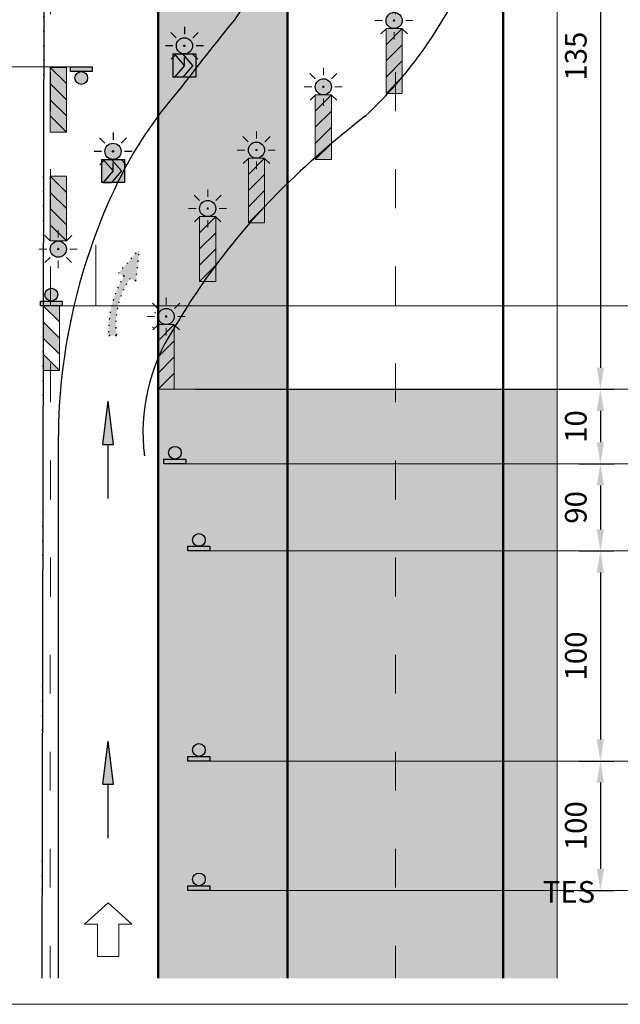
# Model space of a CAD drawing. Units: millimetres. Extents: x -32235 to 13406, y -18616 to 14387.
# Drawn here: x -15389 to -15333, y 5711 to 5802 of the extents above; entities that cross this region are included whole.
import ezdxf

# ---------------------------------------------------------------- set-up
doc = ezdxf.new("R2010")
doc.units = ezdxf.units.MM
for name, pattern in [('ACAD_ISO03W100', [30, 12, -18]), ('DASHDOTX2', [50.8, 25.4, -12.7, 0, -12.7]), ('DOT', [0.25, 0, -0.25])]:
    doc.linetypes.add(name, pattern=pattern)
for name, color, linetype, lineweight in [('BRŪKŠNINĖ', 250, 'ACAD_ISO03W100', 13), ('Matmenys1', 8, 'Continuous', 13), ('PAGRINDINĖ', 250, 'Continuous', 30), ('PLONOJI IŠTISINĖ', 250, 'Continuous', 13)]:
    doc.layers.add(name, color=color, linetype=linetype, lineweight=lineweight)
doc.layers.add('SEGMENTAI', color=7, linetype='Continuous')
doc.layers.add('TAŠKINĖ', color=250, linetype='DOT')
doc.styles.get("Standard").update_dxf_attribs({"font": 'times.ttf'})
doc.dimstyles.new('ISO-25', dxfattribs={"dimtxt": 2, "dimasz": 2, "dimexe": 1.25, "dimexo": 2, "dimgap": 1, "dimtad": 1, "dimtxsty": 'Standard', "dimcen": 2, "dimadec": 0, "dimazin": 0, "dimtfac": 1, "dimtmove": 0, "dimatfit": 3, "dimfxl": 1.25, "dimarcsym": 0})

# ---------------------------------------------------------------- blocks, each defined once
blk = doc.blocks.new('*D256')
at = {"layer": 'Defpoints', "color": 0, "transparency": 16777216}
for p in [(-15374.805, 5767.642), (-15335.305, 5760.731), (-15335.305, 5760.731)]:
    blk.add_point(p, dxfattribs=at)
at = {"layer": 'Matmenys1', "color": 0, "lineweight": -2, "transparency": 16777216}
for p, q in [((-15372.805, 5767.642), (-15334.055, 5767.642)), ((-15335.305, 5765.642), (-15335.305, 5762.731)), ((-15337.305, 5760.731), (-15336.555, 5760.731))]:
    blk.add_line(p, q, dxfattribs=at)
at = {"layer": 'Matmenys1', "color": 0, "transparency": 16777216}
for points in [[(-15335.638, 5765.642), (-15334.971, 5765.642), (-15335.305, 5767.642)], [(-15335.638, 5762.731), (-15334.971, 5762.731), (-15335.305, 5760.731)]]:
    blk.add_solid(points, dxfattribs=at)
at = {"layer": 'Matmenys1', "color": 0, "transparency": 16777216, "insert": (-15337.322, 5764.187), "char_height": 2, "attachment_point": 5, "rotation": 90}
blk.add_mtext('10', dxfattribs=at)
blk = doc.blocks.new('*D254')
at = {"layer": 'Defpoints', "color": 0, "transparency": 16777216}
for p in [(-15339.305, 5760.731), (-15339.305, 5752.651), (-15335.305, 5752.651)]:
    blk.add_point(p, dxfattribs=at)
at = {"layer": 'Matmenys1', "color": 0, "lineweight": -2, "transparency": 16777216}
for p, q in [((-15337.305, 5760.731), (-15334.055, 5760.731)), ((-15335.305, 5758.731), (-15335.305, 5754.651)), ((-15337.305, 5752.651), (-15334.055, 5752.651))]:
    blk.add_line(p, q, dxfattribs=at)
at = {"layer": 'Matmenys1', "color": 0, "transparency": 16777216}
for points in [[(-15335.638, 5758.731), (-15334.971, 5758.731), (-15335.305, 5760.731)], [(-15335.638, 5754.651), (-15334.971, 5754.651), (-15335.305, 5752.651)]]:
    blk.add_solid(points, dxfattribs=at)
at = {"layer": 'Matmenys1', "color": 0, "transparency": 16777216, "insert": (-15337.325, 5756.691), "char_height": 2, "attachment_point": 5, "rotation": 90}
blk.add_mtext('90', dxfattribs=at)
blk = doc.blocks.new('*D257')
at = {"layer": 'Defpoints', "color": 0, "transparency": 16777216}
for p in [(-15339.305, 5752.651), (-15339.305, 5733.173), (-15335.305, 5733.173)]:
    blk.add_point(p, dxfattribs=at)
at = {"layer": 'Matmenys1', "color": 0, "lineweight": -2, "transparency": 16777216}
for p, q in [((-15337.305, 5752.651), (-15334.055, 5752.651)), ((-15335.305, 5750.651), (-15335.305, 5735.173)), ((-15337.305, 5733.173), (-15334.055, 5733.173))]:
    blk.add_line(p, q, dxfattribs=at)
at = {"layer": 'Matmenys1', "color": 0, "transparency": 16777216}
for points in [[(-15335.638, 5750.651), (-15334.971, 5750.651), (-15335.305, 5752.651)], [(-15335.638, 5735.173), (-15334.971, 5735.173), (-15335.305, 5733.173)]]:
    blk.add_solid(points, dxfattribs=at)
at = {"layer": 'Matmenys1', "color": 0, "transparency": 16777216, "insert": (-15337.322, 5742.912), "char_height": 2, "attachment_point": 5, "rotation": 90}
blk.add_mtext('100', dxfattribs=at)
blk = doc.blocks.new('*D255')
at = {"layer": 'Defpoints', "color": 0, "transparency": 16777216}
for p in [(-15339.305, 5733.173), (-15339.305, 5721.173), (-15335.305, 5721.173)]:
    blk.add_point(p, dxfattribs=at)
at = {"layer": 'Matmenys1', "color": 0, "lineweight": -2, "transparency": 16777216}
for p, q in [((-15337.305, 5733.173), (-15334.055, 5733.173)), ((-15335.305, 5731.173), (-15335.305, 5723.173)), ((-15337.305, 5721.173), (-15334.055, 5721.173))]:
    blk.add_line(p, q, dxfattribs=at)
at = {"layer": 'Matmenys1', "color": 0, "transparency": 16777216}
for points in [[(-15335.638, 5731.173), (-15334.971, 5731.173), (-15335.305, 5733.173)], [(-15335.638, 5723.173), (-15334.971, 5723.173), (-15335.305, 5721.173)]]:
    blk.add_solid(points, dxfattribs=at)
at = {"layer": 'Matmenys1', "color": 0, "transparency": 16777216, "insert": (-15337.322, 5727.173), "char_height": 2, "attachment_point": 5, "rotation": 90}
blk.add_mtext('100', dxfattribs=at)
blk = doc.blocks.new('*D560')
at = {"layer": 'Defpoints', "color": 0, "transparency": 16777216}
for p in [(-15343.555, 5829.42), (-15339.305, 5767.642), (-15335.305, 5767.642)]:
    blk.add_point(p, dxfattribs=at)
at = {"layer": 'PLONOJI IŠTISINĖ', "color": 0, "lineweight": -2, "transparency": 16777216}
for p, q in [((-15341.555, 5829.42), (-15334.055, 5829.42)), ((-15335.305, 5827.42), (-15335.305, 5769.642)), ((-15337.305, 5767.642), (-15334.055, 5767.642))]:
    blk.add_line(p, q, dxfattribs=at)
at = {"layer": 'PLONOJI IŠTISINĖ', "color": 0, "transparency": 16777216}
for points in [[(-15335.638, 5827.42), (-15334.971, 5827.42), (-15335.305, 5829.42)], [(-15335.638, 5769.642), (-15334.971, 5769.642), (-15335.305, 5767.642)]]:
    blk.add_solid(points, dxfattribs=at)
at = {"layer": 'PLONOJI IŠTISINĖ', "color": 0, "transparency": 16777216, "insert": (-15337.322, 5798.531), "char_height": 2, "attachment_point": 5, "rotation": 90}
blk.add_mtext('135', dxfattribs=at)
blk = doc.blocks.new('SEG3')
at = {"layer": 'SEGMENTAI', "lineweight": 9}
blk.add_hatch(color=2, dxfattribs=at).paths.add_polyline_path([(-16250.387, 6901.92, 1), (-16251.887, 6901.92, 1)])
at = {"layer": 'SEGMENTAI', "ltscale": 0.1}
h = blk.add_hatch(color=7, dxfattribs=at)
edge = h.paths.add_edge_path()
edge.add_arc((-16251.137, 6901.92), 0.0715, 0, 360)
at = {"layer": 'SEGMENTAI', "ltscale": 0.1, "true_color": 0xffffff}
for points in [[(-16252.208, 6899.027), (-16252.055, 6899.027), (-16251.137, 6900.099), (-16252.055, 6901.17), (-16252.208, 6901.17)], [(-16251.284, 6901.17), (-16250.365, 6900.099), (-16251.284, 6899.027), (-16250.065, 6899.027), (-16250.065, 6901.17)]]:
    blk.add_hatch(color=7, dxfattribs=at).paths.add_polyline_path(points)
at = {"layer": 'SEGMENTAI', "linetype": 'DASHDOTX2'}
blk.add_hatch(color=1, dxfattribs=at).paths.add_polyline_path([(-16251.284, 6901.17), (-16252.055, 6901.17), (-16251.137, 6900.099), (-16252.055, 6899.027), (-16251.284, 6899.027), (-16250.365, 6900.099)])
at = {"layer": 'SEGMENTAI', "color": 0, "ltscale": 0.1}
for p, q in [((-16251.137, 6903.682), (-16251.137, 6902.993)), ((-16251.902, 6902.672), (-16252.396, 6903.166)), ((-16250.371, 6902.672), (-16249.877, 6903.166)), ((-16252.21, 6901.92), (-16252.884, 6901.92)), ((-16249.361, 6901.92), (-16250.064, 6901.92)), ((-16252.369, 6900.674), (-16251.888, 6901.155)), ((-16251.137, 6900.158), (-16251.137, 6900.847)), ((-16249.905, 6900.674), (-16250.385, 6901.155))]:
    blk.add_line(p, q, dxfattribs=at)
at = {"layer": 'SEGMENTAI', "color": 0}
for p, q in [((-16252.208, 6901.17), (-16252.208, 6899.027)), ((-16250.065, 6901.17), (-16250.065, 6899.027))]:
    blk.add_line(p, q, dxfattribs=at)
at = {"layer": 'SEGMENTAI', "color": 1}
for p, q in [((-16251.137, 6900.099), (-16252.055, 6901.17)), ((-16252.055, 6901.17), (-16251.284, 6901.17)), ((-16250.365, 6900.099), (-16251.284, 6901.17)), ((-16251.137, 6900.099), (-16252.055, 6899.027)), ((-16250.365, 6900.099), (-16251.284, 6899.027)), ((-16252.055, 6899.027), (-16251.278, 6899.033))]:
    blk.add_line(p, q, dxfattribs=at)
at = {"layer": 'SEGMENTAI', "color": 0}
for points in [[(-16252.208, 6901.17), (-16250.065, 6901.17)], [(-16250.065, 6899.027), (-16252.208, 6899.027)]]:
    blk.add_lwpolyline(points, dxfattribs=at)
at = {"layer": 'SEGMENTAI', "lineweight": 25}
blk.add_circle((-16251.137, 6901.92), 0.75, dxfattribs=at)
at = {"layer": 'SEGMENTAI', "color": 0, "ltscale": 0.1}
blk.add_circle((-16251.137, 6901.92), 0.0715, dxfattribs=at)

msp = doc.modelspace()

# ---------------------------------------------------------------- hatches: boundary and pattern name
for points in [[(-15382.411, 5797.093), (-15384.434, 5797.093), (-15384.434, 5797.525), (-15382.411, 5797.525)], [(-15387.206, 5775.823), (-15385.183, 5775.823), (-15385.183, 5775.391), (-15387.206, 5775.391)], [(-15375.756, 5761.164), (-15373.734, 5761.164), (-15373.734, 5760.731), (-15375.756, 5760.731)], [(-15373.532, 5753.083), (-15371.51, 5753.083), (-15371.51, 5752.651), (-15373.532, 5752.651)], [(-15373.532, 5733.605), (-15371.51, 5733.605), (-15371.51, 5733.173), (-15373.532, 5733.173)], [(-15373.532, 5721.605), (-15371.51, 5721.605), (-15371.51, 5721.173), (-15373.532, 5721.173)]]:
    msp.add_hatch(color=0).paths.add_polyline_path(points)
h = msp.add_hatch(color=0)
edge = h.paths.add_edge_path()
edge.add_arc((-15383.423, 5796.501), 0.592, 0, 360)
h = msp.add_hatch(color=0)
edge = h.paths.add_edge_path()
edge.add_arc((-15386.194, 5776.415), 0.592, 0, 360)
at = {"ltscale": 0.1, "true_color": 0xbaafa0}
msp.add_hatch(color=253, dxfattribs=at).paths.add_polyline_path([(-15364.305, 5767.642), (-15339.305, 5767.642), (-15339.305, 5713.037), (-15364.305, 5713.037)])
h = msp.add_hatch(color=0)
edge = h.paths.add_edge_path()
edge.add_arc((-15374.745, 5761.756), 0.592, 0, 360)
h = msp.add_hatch(color=0)
edge = h.paths.add_edge_path()
edge.add_arc((-15372.521, 5753.675), 0.592, 0, 360)
h = msp.add_hatch(color=0)
edge = h.paths.add_edge_path()
edge.add_arc((-15372.521, 5734.197), 0.592, 0, 360)
h = msp.add_hatch(color=0)
edge = h.paths.add_edge_path()
edge.add_arc((-15372.521, 5722.197), 0.592, 0, 360)
at = {"layer": 'PLONOJI IŠTISINĖ'}
msp.add_hatch(color=3, dxfattribs=at).paths.add_polyline_path([(-15376.305, 5968.037), (-15364.305, 5968.037), (-15364.305, 5713.037), (-15376.305, 5713.037)])
at = {"layer": 'PLONOJI IŠTISINĖ', "lineweight": 9}
for points in [[(-15353.676, 5801.832, 1), (-15355.176, 5801.832, 1)], [(-15360.23, 5795.685, 1), (-15361.73, 5795.685, 1)], [(-15366.434, 5789.82, 1), (-15367.934, 5789.82, 1)], [(-15370.954, 5784.401, 1), (-15372.454, 5784.401, 1)], [(-15384.805, 5780.642, -1), (-15386.305, 5780.642, -1)], [(-15374.805, 5774.392, 1), (-15376.305, 5774.392, 1)]]:
    msp.add_hatch(color=2, dxfattribs=at).paths.add_polyline_path(points)
at = {"layer": 'PLONOJI IŠTISINĖ', "ltscale": 0.1}
h = msp.add_hatch(color=7, dxfattribs=at)
edge = h.paths.add_edge_path()
edge.add_arc((-15354.426, 5801.832), 0.0715, 0, 360)
at = {"layer": 'PLONOJI IŠTISINĖ', "lineweight": 9}
h = msp.add_hatch(color=10, dxfattribs=at)
h.paths.add_polyline_path([(-15353.676, 5801.082), (-15355.176, 5801.082), (-15355.176, 5799.582)])
h.paths.add_polyline_path([(-15353.676, 5799.582), (-15355.176, 5798.082), (-15355.176, 5796.582), (-15353.676, 5798.082)])
h.paths.add_polyline_path([(-15353.676, 5796.582), (-15355.176, 5795.082), (-15353.676, 5795.082)])
at = {"layer": 'PLONOJI IŠTISINĖ', "true_color": 0xffffff}
for points in [[(-15355.176, 5799.582), (-15355.176, 5798.082), (-15353.676, 5799.582), (-15353.676, 5801.082)], [(-15353.676, 5798.082), (-15355.176, 5796.582), (-15355.176, 5796.424), (-15353.834, 5796.424), (-15353.676, 5796.582)], [(-15355.176, 5796.582), (-15355.176, 5795.082), (-15353.676, 5796.582), (-15353.676, 5798.082)], [(-15384.963, 5796.148), (-15386.305, 5796.148), (-15386.305, 5797.489)], [(-15384.805, 5794.489), (-15384.805, 5795.989), (-15386.305, 5797.489), (-15386.305, 5795.989)], [(-15384.805, 5794.489), (-15386.305, 5795.989), (-15386.305, 5796.148), (-15384.963, 5796.148), (-15384.805, 5795.989)], [(-15353.834, 5796.424), (-15355.176, 5796.424), (-15355.176, 5795.082)], [(-15384.805, 5791.489), (-15384.805, 5792.989), (-15386.305, 5794.489), (-15386.305, 5792.989)], [(-15361.73, 5793.435), (-15361.73, 5791.935), (-15360.23, 5793.435), (-15360.23, 5794.935)], [(-15360.23, 5791.935), (-15361.73, 5790.435), (-15361.73, 5790.276), (-15360.389, 5790.276), (-15360.23, 5790.435)], [(-15361.73, 5790.435), (-15361.73, 5788.935), (-15360.23, 5790.435), (-15360.23, 5791.935)], [(-15360.389, 5790.276), (-15361.73, 5790.276), (-15361.73, 5788.935)], [(-15367.934, 5787.57), (-15367.934, 5786.07), (-15366.434, 5787.57), (-15366.434, 5789.07)], [(-15384.963, 5786.05), (-15386.305, 5786.05), (-15386.305, 5787.392)], [(-15384.805, 5784.392), (-15384.805, 5785.892), (-15386.305, 5787.392), (-15386.305, 5785.892)], [(-15384.805, 5784.392), (-15386.305, 5785.892), (-15386.305, 5786.05), (-15384.963, 5786.05), (-15384.805, 5785.892)], [(-15366.434, 5786.07), (-15367.934, 5784.57), (-15367.934, 5784.412), (-15366.593, 5784.412), (-15366.434, 5784.57)], [(-15367.934, 5784.57), (-15367.934, 5783.07), (-15366.434, 5784.57), (-15366.434, 5786.07)], [(-15384.805, 5781.392), (-15384.805, 5782.892), (-15386.305, 5784.392), (-15386.305, 5782.892)], [(-15366.593, 5784.412), (-15367.934, 5784.412), (-15367.934, 5783.07)], [(-15372.454, 5782.151), (-15372.454, 5780.651), (-15370.954, 5782.151), (-15370.954, 5783.651)], [(-15370.954, 5780.651), (-15372.454, 5779.151), (-15372.454, 5778.992), (-15371.113, 5778.992), (-15370.954, 5779.151)], [(-15372.454, 5779.151), (-15372.454, 5777.651), (-15370.954, 5779.151), (-15370.954, 5780.651)], [(-15371.113, 5778.992), (-15372.454, 5778.992), (-15372.454, 5777.651)], [(-15376.305, 5772.142), (-15376.305, 5770.642), (-15374.805, 5772.142), (-15374.805, 5773.642)], [(-15374.805, 5770.642), (-15376.305, 5769.142), (-15376.305, 5768.984), (-15374.963, 5768.984), (-15374.805, 5769.142)], [(-15376.305, 5769.142), (-15376.305, 5767.642), (-15374.805, 5769.142), (-15374.805, 5770.642)], [(-15374.963, 5768.984), (-15376.305, 5768.984), (-15376.305, 5767.642)]]:
    msp.add_hatch(color=7, dxfattribs=at).paths.add_polyline_path(points)
at = {"layer": 'PLONOJI IŠTISINĖ', "lineweight": 9}
h = msp.add_hatch(color=10, dxfattribs=at)
h.paths.add_polyline_path([(-15384.805, 5791.489), (-15386.305, 5791.489), (-15386.305, 5792.989)])
h.paths.add_polyline_path([(-15384.805, 5792.989), (-15386.305, 5794.489), (-15386.305, 5795.989), (-15384.805, 5794.489)])
h.paths.add_polyline_path([(-15384.805, 5795.989), (-15386.305, 5797.489), (-15384.805, 5797.489)])
at = {"layer": 'PLONOJI IŠTISINĖ', "ltscale": 0.1}
h = msp.add_hatch(color=7, dxfattribs=at)
edge = h.paths.add_edge_path()
edge.add_arc((-15360.98, 5795.685), 0.0715, 0, 360)
at = {"layer": 'PLONOJI IŠTISINĖ', "lineweight": 9}
h = msp.add_hatch(color=10, dxfattribs=at)
h.paths.add_polyline_path([(-15360.23, 5794.935), (-15361.73, 5794.935), (-15361.73, 5793.435)])
h.paths.add_polyline_path([(-15360.23, 5793.435), (-15361.73, 5791.935), (-15361.73, 5790.435), (-15360.23, 5791.935)])
h.paths.add_polyline_path([(-15360.23, 5790.435), (-15361.73, 5788.935), (-15360.23, 5788.935)])
at = {"layer": 'PLONOJI IŠTISINĖ', "ltscale": 0.1}
h = msp.add_hatch(color=7, dxfattribs=at)
edge = h.paths.add_edge_path()
edge.add_arc((-15367.184, 5789.82), 0.0715, 0, 360)
at = {"layer": 'PLONOJI IŠTISINĖ', "lineweight": 9}
h = msp.add_hatch(color=10, dxfattribs=at)
h.paths.add_polyline_path([(-15366.434, 5789.07), (-15367.934, 5789.07), (-15367.934, 5787.57)])
h.paths.add_polyline_path([(-15366.434, 5787.57), (-15367.934, 5786.07), (-15367.934, 5784.57), (-15366.434, 5786.07)])
h.paths.add_polyline_path([(-15366.434, 5784.57), (-15367.934, 5783.07), (-15366.434, 5783.07)])
h = msp.add_hatch(color=10, dxfattribs=at)
h.paths.add_polyline_path([(-15384.805, 5781.392), (-15386.305, 5781.392), (-15386.305, 5782.892)])
h.paths.add_polyline_path([(-15384.805, 5782.892), (-15386.305, 5784.392), (-15386.305, 5785.892), (-15384.805, 5784.392)])
h.paths.add_polyline_path([(-15384.805, 5785.892), (-15386.305, 5787.392), (-15384.805, 5787.392)])
at = {"layer": 'PLONOJI IŠTISINĖ', "ltscale": 0.1}
h = msp.add_hatch(color=7, dxfattribs=at)
edge = h.paths.add_edge_path()
edge.add_arc((-15371.704, 5784.401), 0.0715, 0, 360)
at = {"layer": 'PLONOJI IŠTISINĖ', "lineweight": 9}
h = msp.add_hatch(color=10, dxfattribs=at)
h.paths.add_polyline_path([(-15370.954, 5783.651), (-15372.454, 5783.651), (-15372.454, 5782.151)])
h.paths.add_polyline_path([(-15370.954, 5782.151), (-15372.454, 5780.651), (-15372.454, 5779.151), (-15370.954, 5780.651)])
h.paths.add_polyline_path([(-15370.954, 5779.151), (-15372.454, 5777.651), (-15370.954, 5777.651)])
at = {"layer": 'PLONOJI IŠTISINĖ', "ltscale": 0.1}
h = msp.add_hatch(color=7, dxfattribs=at)
edge = h.paths.add_edge_path()
edge.add_arc((-15385.555, 5780.642), 0.0715, 0, 360)
for points in [[(-15378.036, 5780.627), (-15379.987, 5778.398), (-15378.354, 5777.682)], [(-15378.898, 5777.921), (-15379.171, 5778.04), (-15379.443, 5778.16, 0.15153), (-15380.881, 5772.628), (-15380.138, 5772.628, -0.190675)]]:
    msp.add_hatch(color=2, dxfattribs=at).paths.add_polyline_path(points)
at = {"layer": 'PLONOJI IŠTISINĖ', "lineweight": 9}
h = msp.add_hatch(color=10, dxfattribs=at)
h.paths.add_polyline_path([(-15385.444, 5769.391), (-15386.944, 5769.391), (-15386.944, 5770.891)])
h.paths.add_polyline_path([(-15385.444, 5770.891), (-15386.944, 5772.391), (-15386.944, 5773.891), (-15385.444, 5772.391)])
h.paths.add_polyline_path([(-15385.444, 5773.891), (-15386.944, 5775.391), (-15385.444, 5775.391)])
at = {"layer": 'PLONOJI IŠTISINĖ', "ltscale": 0.1}
h = msp.add_hatch(color=7, dxfattribs=at)
edge = h.paths.add_edge_path()
edge.add_arc((-15375.555, 5774.392), 0.0715, 0, 360)
at = {"layer": 'PLONOJI IŠTISINĖ', "lineweight": 9}
h = msp.add_hatch(color=10, dxfattribs=at)
h.paths.add_polyline_path([(-15374.805, 5773.642), (-15376.305, 5773.642), (-15376.305, 5772.142)])
h.paths.add_polyline_path([(-15374.805, 5772.142), (-15376.305, 5770.642), (-15376.305, 5769.142), (-15374.805, 5770.642)])
h.paths.add_polyline_path([(-15374.805, 5769.142), (-15376.305, 5767.642), (-15374.805, 5767.642)])
at = {"layer": 'PLONOJI IŠTISINĖ', "lineweight": 30}
for points in [[(-15381.43, 5762.532), (-15380.93, 5762.532), (-15380.43, 5762.532), (-15380.93, 5766.532)], [(-15381.43, 5731.02), (-15380.93, 5731.02), (-15380.43, 5731.02), (-15380.93, 5735.02)]]:
    msp.add_hatch(color=0, dxfattribs=at).paths.add_polyline_path(points)
at = {"layer": 'PLONOJI IŠTISINĖ', "ltscale": 2}
for points in [[(-15381.43, 5762.532), (-15380.93, 5762.532), (-15380.43, 5762.532), (-15380.93, 5766.532)], [(-15381.43, 5731.02), (-15380.93, 5731.02), (-15380.43, 5731.02), (-15380.93, 5735.02)]]:
    msp.add_hatch(color=2, dxfattribs=at).paths.add_polyline_path(points)

# ---------------------------------------------------------------- linework, layer by layer
at = {"color": 0}
for points in [[(-15382.411, 5797.093), (-15384.434, 5797.093), (-15384.434, 5797.525), (-15382.411, 5797.525)], [(-15387.206, 5775.823), (-15385.183, 5775.823), (-15385.183, 5775.391), (-15387.206, 5775.391)], [(-15375.756, 5761.164), (-15373.734, 5761.164), (-15373.734, 5760.731), (-15375.756, 5760.731)], [(-15373.532, 5753.083), (-15371.51, 5753.083), (-15371.51, 5752.651), (-15373.532, 5752.651)], [(-15373.532, 5733.605), (-15371.51, 5733.605), (-15371.51, 5733.173), (-15373.532, 5733.173)], [(-15373.532, 5721.605), (-15371.51, 5721.605), (-15371.51, 5721.173), (-15373.532, 5721.173)]]:
    msp.add_lwpolyline(points, close=True, dxfattribs=at)
for centre in [(-15383.423, 5796.501), (-15386.194, 5776.415), (-15374.745, 5761.756), (-15372.521, 5753.675), (-15372.521, 5734.197), (-15372.521, 5722.197)]:
    msp.add_circle(centre, 0.592, dxfattribs=at)
at = {"layer": 'BRŪKŠNINĖ', "color": 0, "ltscale": 0.3}
for p, q in [((-15386.194, 5968.037), (-15386.305, 5713.037)), ((-15354.305, 5968.037), (-15354.305, 5713.037))]:
    msp.add_line(p, q, dxfattribs=at)
at = {"layer": 'PAGRINDINĖ', "color": 0, "lineweight": 50}
for p, q in [((-15376.305, 5713.037), (-15376.305, 5968.037)), ((-15364.305, 5968.037), (-15364.305, 5713.037)), ((-15344.305, 5968.037), (-15344.305, 5713.037))]:
    msp.add_line(p, q, dxfattribs=at)
at = {"layer": 'PAGRINDINĖ', "color": 2}
for p, q in [((-15387.055, 5713.037), (-15386.81, 5838.104)), ((-15365.96, 5806.761), (-15369.225, 5801.911)), ((-15385.555, 5763.366), (-15385.555, 5713.037))]:
    msp.add_line(p, q, dxfattribs=at)
at = {"layer": 'PAGRINDINĖ', "color": 2, "ltscale": 2}
for p, q in [((-15381.43, 5762.532), (-15380.93, 5766.532)), ((-15380.43, 5762.532), (-15380.93, 5766.532)), ((-15381.43, 5762.532), (-15380.93, 5762.532)), ((-15380.93, 5757.532), (-15380.93, 5762.532)), ((-15380.93, 5762.532), (-15380.43, 5762.532)), ((-15381.43, 5731.02), (-15380.93, 5735.02)), ((-15380.43, 5731.02), (-15380.93, 5735.02)), ((-15381.43, 5731.02), (-15380.93, 5731.02)), ((-15380.93, 5726.02), (-15380.93, 5731.02)), ((-15380.93, 5731.02), (-15380.43, 5731.02))]:
    msp.add_line(p, q, dxfattribs=at)
at = {"layer": 'PAGRINDINĖ', "color": 2}
for centre, radius, start, end in [((-15384.818, 5822.652), 40.614, 313.03965, 336.77687), ((-15143.391, 5618.835), 290.719, 140.96963, 142.62749), ((-15345.655, 5770.141), 38.221, 138.83259, 154.14366), ((-15305.427, 5725.899), 84.665, 127.61189, 134.7444), ((-15330.545, 5762.823), 55.01, 154.14821, 179.80484), ((-15319.642, 5740.95), 63.971, 135.19121, 149.70842), ((-15360.12, 5763.643), 17.592, 147.02725, 187.12425)]:
    msp.add_arc(centre, radius, start, end, dxfattribs=at)
at = {"layer": 'PLONOJI IŠTISINĖ', "color": 0}
for p, q in [((-15339.305, 5713.037), (-15339.305, 5968.037)), ((-15414.756, 5797.525), (-15383.423, 5797.525)), ((-15382.078, 5781.045), (-15382.078, 5775.389)), ((-15321.519, 5775.391), (-15386.194, 5775.391)), ((-15375.555, 5767.642), (-15320.357, 5767.642)), ((-15374.745, 5760.731), (-15326.427, 5760.731)), ((-15331.265, 5752.651), (-15372.521, 5752.651)), ((-15330.437, 5733.173), (-15372.521, 5733.173)), ((-15331.944, 5721.173), (-15372.521, 5721.173)), ((-15383.129, 5718.037), (-15380.929, 5720.037)), ((-15380.929, 5720.037), (-15378.729, 5718.037)), ((-15381.929, 5718.037), (-15383.129, 5718.037)), ((-15381.929, 5718.037), (-15381.929, 5715.037)), ((-15379.929, 5715.037), (-15379.929, 5718.037)), ((-15379.929, 5718.037), (-15378.729, 5718.037)), ((-15381.929, 5715.037), (-15379.929, 5715.037))]:
    msp.add_line(p, q, dxfattribs=at)
at = {"layer": 'PLONOJI IŠTISINĖ', "color": 0, "ltscale": 0.1}
for p, q in [((-15356.201, 5801.832), (-15355.498, 5801.832)), ((-15353.353, 5801.832), (-15352.678, 5801.832)), ((-15355.657, 5800.586), (-15355.177, 5801.067)), ((-15354.426, 5800.07), (-15354.426, 5800.759)), ((-15353.194, 5800.586), (-15353.674, 5801.067)), ((-15360.98, 5797.446), (-15360.98, 5796.757)), ((-15361.746, 5796.436), (-15362.24, 5796.93)), ((-15360.215, 5796.436), (-15359.721, 5796.93)), ((-15362.756, 5795.685), (-15362.053, 5795.685)), ((-15359.907, 5795.685), (-15359.233, 5795.685)), ((-15362.212, 5794.439), (-15361.732, 5794.919)), ((-15360.98, 5793.923), (-15360.98, 5794.612)), ((-15359.748, 5794.439), (-15360.229, 5794.919)), ((-15367.184, 5791.582), (-15367.184, 5790.893)), ((-15367.95, 5790.572), (-15368.444, 5791.066)), ((-15366.419, 5790.572), (-15365.925, 5791.066)), ((-15368.96, 5789.82), (-15368.257, 5789.82)), ((-15366.111, 5789.82), (-15365.437, 5789.82)), ((-15368.416, 5788.575), (-15367.936, 5789.055)), ((-15365.952, 5788.575), (-15366.433, 5789.055)), ((-15367.184, 5788.059), (-15367.184, 5788.748)), ((-15371.704, 5786.162), (-15371.704, 5785.473)), ((-15372.47, 5785.152), (-15372.964, 5785.646)), ((-15370.939, 5785.152), (-15370.445, 5785.646)), ((-15373.48, 5784.401), (-15372.777, 5784.401)), ((-15370.632, 5784.401), (-15369.957, 5784.401)), ((-15372.936, 5783.155), (-15372.456, 5783.635)), ((-15371.704, 5782.639), (-15371.704, 5783.328)), ((-15370.473, 5783.155), (-15370.953, 5783.635)), ((-15385.555, 5782.404), (-15385.555, 5781.715)), ((-15386.32, 5781.394), (-15386.814, 5781.888)), ((-15384.789, 5781.394), (-15384.295, 5781.888)), ((-15387.33, 5780.642), (-15386.627, 5780.642)), ((-15384.482, 5780.642), (-15383.807, 5780.642)), ((-15386.786, 5779.396), (-15386.306, 5779.877)), ((-15384.323, 5779.396), (-15384.803, 5779.877)), ((-15385.555, 5778.88), (-15385.555, 5779.569)), ((-15375.555, 5776.154), (-15375.555, 5775.465)), ((-15376.32, 5775.144), (-15376.814, 5775.638)), ((-15374.789, 5775.144), (-15374.295, 5775.638)), ((-15377.33, 5774.392), (-15376.627, 5774.392)), ((-15374.482, 5774.392), (-15373.807, 5774.392)), ((-15376.786, 5773.147), (-15376.306, 5773.627)), ((-15375.555, 5772.631), (-15375.555, 5773.32)), ((-15374.323, 5773.147), (-15374.803, 5773.627)), ((-15469.976, 5710.62), (-15289.957, 5710.62))]:
    msp.add_line(p, q, dxfattribs=at)
at = {"layer": 'PLONOJI IŠTISINĖ', "color": 10}
for p, q in [((-15353.676, 5801.082), (-15355.176, 5799.582)), ((-15353.676, 5799.582), (-15355.176, 5798.082)), ((-15353.676, 5798.082), (-15355.176, 5796.582)), ((-15384.805, 5795.989), (-15386.305, 5797.489)), ((-15353.676, 5796.582), (-15355.176, 5795.082)), ((-15384.805, 5794.489), (-15386.305, 5795.989)), ((-15384.805, 5792.989), (-15386.305, 5794.489)), ((-15360.23, 5794.935), (-15361.73, 5793.435)), ((-15360.23, 5793.435), (-15361.73, 5791.935)), ((-15384.805, 5791.489), (-15386.305, 5792.989)), ((-15360.23, 5791.935), (-15361.73, 5790.435)), ((-15360.23, 5790.435), (-15361.73, 5788.935)), ((-15366.434, 5789.07), (-15367.934, 5787.57)), ((-15384.805, 5785.892), (-15386.305, 5787.392)), ((-15366.434, 5787.57), (-15367.934, 5786.07)), ((-15366.434, 5786.07), (-15367.934, 5784.57)), ((-15384.805, 5784.392), (-15386.305, 5785.892)), ((-15384.805, 5782.892), (-15386.305, 5784.392)), ((-15366.434, 5784.57), (-15367.934, 5783.07)), ((-15370.954, 5783.651), (-15372.454, 5782.151)), ((-15384.805, 5781.392), (-15386.305, 5782.892)), ((-15370.954, 5782.151), (-15372.454, 5780.651)), ((-15370.954, 5780.651), (-15372.454, 5779.151)), ((-15370.954, 5779.151), (-15372.454, 5777.651)), ((-15385.444, 5773.891), (-15386.944, 5775.391)), ((-15385.444, 5772.391), (-15386.944, 5773.891)), ((-15374.805, 5773.642), (-15376.305, 5772.142)), ((-15385.444, 5770.891), (-15386.944, 5772.391)), ((-15374.805, 5772.142), (-15376.305, 5770.642)), ((-15385.444, 5769.391), (-15386.944, 5770.891)), ((-15374.805, 5770.642), (-15376.305, 5769.142)), ((-15374.805, 5769.142), (-15376.305, 5767.642))]:
    msp.add_line(p, q, dxfattribs=at)
at = {"layer": 'PLONOJI IŠTISINĖ', "color": 0, "lineweight": 30}
for p, q in [((-15381.43, 5762.532), (-15380.93, 5766.532)), ((-15380.43, 5762.532), (-15380.93, 5766.532)), ((-15381.43, 5762.532), (-15380.93, 5762.532)), ((-15380.93, 5757.532), (-15380.93, 5762.532)), ((-15381.43, 5731.02), (-15380.93, 5735.02)), ((-15380.43, 5731.02), (-15380.93, 5735.02)), ((-15381.43, 5731.02), (-15380.93, 5731.02)), ((-15380.93, 5726.02), (-15380.93, 5731.02))]:
    msp.add_line(p, q, dxfattribs=at)
at = {"layer": 'PLONOJI IŠTISINĖ', "color": 7}
for points in [[(-15353.676, 5795.082), (-15355.176, 5795.082), (-15355.176, 5801.082), (-15353.676, 5801.082)], [(-15384.805, 5797.489), (-15386.305, 5797.489), (-15386.305, 5791.489), (-15384.805, 5791.489)], [(-15360.23, 5788.935), (-15361.73, 5788.935), (-15361.73, 5794.935), (-15360.23, 5794.935)], [(-15366.434, 5783.07), (-15367.934, 5783.07), (-15367.934, 5789.07), (-15366.434, 5789.07)], [(-15384.805, 5787.392), (-15386.305, 5787.392), (-15386.305, 5781.392), (-15384.805, 5781.392)], [(-15370.954, 5777.651), (-15372.454, 5777.651), (-15372.454, 5783.651), (-15370.954, 5783.651)], [(-15385.444, 5775.391), (-15386.944, 5775.391), (-15386.944, 5769.391), (-15385.444, 5769.391)], [(-15374.805, 5767.642), (-15376.305, 5767.642), (-15376.305, 5773.642), (-15374.805, 5773.642)]]:
    msp.add_lwpolyline(points, close=True, dxfattribs=at)
at = {"layer": 'PLONOJI IŠTISINĖ', "lineweight": 25}
for centre in [(-15354.426, 5801.832), (-15360.98, 5795.685), (-15367.184, 5789.82), (-15371.704, 5784.401), (-15385.555, 5780.642), (-15375.555, 5774.392)]:
    msp.add_circle(centre, 0.75, dxfattribs=at)
at = {"layer": 'PLONOJI IŠTISINĖ', "color": 0, "ltscale": 0.1}
for centre in [(-15354.426, 5801.832), (-15360.98, 5795.685), (-15367.184, 5789.82), (-15371.704, 5784.401), (-15385.555, 5780.642), (-15375.555, 5774.392)]:
    msp.add_circle(centre, 0.0715, dxfattribs=at)
at = {"layer": 'TAŠKINĖ', "color": 250, "ltscale": 5}
for p, q in [((-15387.055, 5713.037), (-15386.81, 5838.104)), ((-15365.96, 5806.761), (-15369.225, 5801.911)), ((-15385.555, 5763.366), (-15385.555, 5713.037))]:
    msp.add_line(p, q, dxfattribs=at)
at = {"layer": 'TAŠKINĖ', "color": 250, "ltscale": 2}
for p, q in [((-15379.987, 5778.398), (-15378.036, 5780.627)), ((-15378.354, 5777.682), (-15378.036, 5780.627)), ((-15379.443, 5778.16), (-15379.987, 5778.398)), ((-15378.354, 5777.682), (-15378.898, 5777.921)), ((-15380.138, 5772.628), (-15380.881, 5772.628)), ((-15380.881, 5772.628), (-15380.138, 5772.628)), ((-15381.43, 5762.532), (-15380.93, 5766.532)), ((-15380.43, 5762.532), (-15380.93, 5766.532)), ((-15381.43, 5762.532), (-15380.93, 5762.532)), ((-15380.93, 5757.532), (-15380.93, 5762.532)), ((-15380.93, 5762.532), (-15380.43, 5762.532)), ((-15381.43, 5731.02), (-15380.93, 5735.02)), ((-15380.43, 5731.02), (-15380.93, 5735.02)), ((-15381.43, 5731.02), (-15380.93, 5731.02)), ((-15380.93, 5726.02), (-15380.93, 5731.02)), ((-15380.93, 5731.02), (-15380.43, 5731.02))]:
    msp.add_line(p, q, dxfattribs=at)
at = {"layer": 'TAŠKINĖ', "color": 250, "ltscale": 5}
for centre, radius, start, end in [((-15384.818, 5822.652), 40.614, 313.03965, 336.77687), ((-15143.391, 5618.835), 290.719, 140.96963, 142.62749), ((-15345.655, 5770.141), 38.221, 138.83259, 154.14366), ((-15305.427, 5725.899), 84.665, 127.61189, 134.7444), ((-15330.545, 5762.823), 55.01, 154.14821, 179.80484), ((-15319.642, 5740.95), 63.971, 135.19121, 149.70842), ((-15366.805, 5772.661), 10, 167.86918, 180), ((-15360.12, 5763.643), 17.592, 147.02725, 187.12425)]:
    msp.add_arc(centre, radius, start, end, dxfattribs=at)
at = {"layer": 'TAŠKINĖ', "color": 250, "ltscale": 2}
for centre, radius, start, end in [((-15371.245, 5773.076), 9.646, 148.1954, 182.66136), ((-15372.831, 5773.709), 7.386, 145.23178, 188.41288)]:
    msp.add_arc(centre, radius, start, end, dxfattribs=at)

# ---------------------------------------------------------------- block references
at = {"layer": 'SEGMENTAI', "color": 0}
for p in [(877.276, -1102.431), (870.658, -1112.217)]:
    msp.add_blockref('SEG3', p, dxfattribs=at)

# ---------------------------------------------------------------- texts
at = {"layer": 'PLONOJI IŠTISINĖ', "color": 0, "insert": (-15340.661, 5725.379), "char_height": 2, "width": 38.40332, "attachment_point": 1}
msp.add_mtext('\\pi10.45;{\\C256;Jungtis su TES \\P\\pi14.993;A II/3a}', dxfattribs=at)

# ---------------------------------------------------------------- dimensions: what is measured, and where the dimension line sits
at = {"layer": 'Matmenys1', "color": 0}
for base, p1, p2, text, picture, middle in [((-15335.305, 5760.731), (-15374.805, 5767.642), (-15335.305, 5760.731), '10', '*D256', (-15337.322, 5764.187)), ((-15335.305, 5752.651), (-15339.305, 5760.731), (-15339.305, 5752.651), '90', '*D254', (-15337.325, 5756.691)), ((-15335.305, 5733.173), (-15339.305, 5752.651), (-15339.305, 5733.173), '100', '*D257', (-15337.322, 5742.912)), ((-15335.305, 5721.173), (-15339.305, 5733.173), (-15339.305, 5721.173), '100', '*D255', (-15337.322, 5727.173))]:
    dim = msp.add_linear_dim(base=base, p1=p1, p2=p2, angle=90, text=text, dimstyle='ISO-25', dxfattribs=at)
    dim.commit()
    dim.dimension.update_dxf_attribs({"geometry": picture, "text_midpoint": middle})
at = {"layer": 'PLONOJI IŠTISINĖ', "color": 0}
dim = msp.add_linear_dim(base=(-15335.305, 5767.642), p1=(-15343.555, 5829.42), p2=(-15339.305, 5767.642), angle=90, text='135', dimstyle='ISO-25', dxfattribs=at)
dim.commit()
dim.dimension.update_dxf_attribs({"geometry": '*D560', "text_midpoint": (-15337.322, 5798.531)})

doc.saveas('drawing.dxf')
